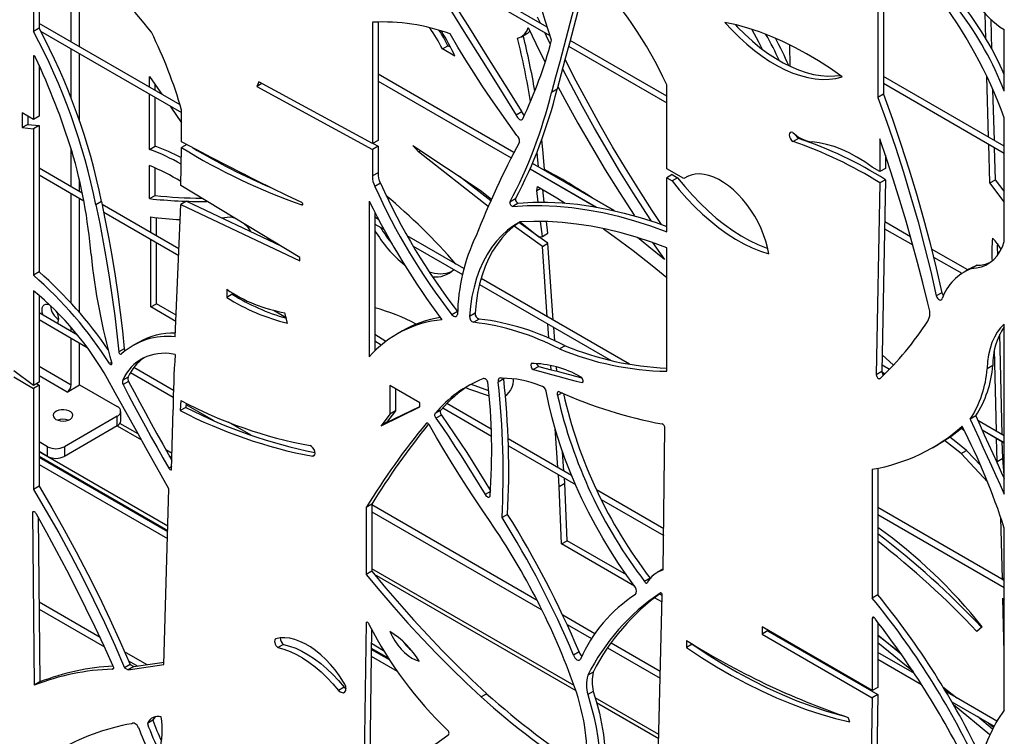
# Model space of a CAD drawing. Units: millimetres. Extents: x 99 to 17763, y -5212 to 6135.
# Drawn here: x 15769 to 16268, y 3703 to 4066 of the extents above; entities that cross this region are included whole.
import ezdxf

# ---------------------------------------------------------------- set-up
doc = ezdxf.new("R2010")
doc.units = ezdxf.units.MM

# ---------------------------------------------------------------- blocks, each defined once
blk = doc.blocks.new('A$C25017')
at = {"color": 7, "linetype": 'Continuous', "lineweight": 25}
for p, q in [((-1134.49, 2018.89), (-1134.49, 1920.88)), ((-1131.66, 2018.29), (-1131.66, 1922.51)), ((-1563.16, 1991.81), (-1563.16, 1954.35)), ((-1560.33, 1990.61), (-1560.33, 1955.98)), ((-1302.33, 1956.55), (-1364.81, 1992.61)), ((-1543.94, 1949.01), (-1543.94, 1987.33)), ((-1539.69, 1946.56), (-1539.69, 1987.67)), ((-1361.4, 1987.18), (-1300.96, 1952.29)), ((-1305.79, 1958.54), (-1307.18, 1961.53)), ((-1079.6, 1950.66), (-1079.95, 1963.39)), ((-1076.59, 1945.37), (-1076.99, 1960.32)), ((-1560.33, 1955.98), (-1563.16, 1954.35)), ((-1488.74, 1917.15), (-1560.33, 1958.47)), ((-1559.59, 1954.58), (-1487.93, 1913.21)), ((-1390.95, 1958.98), (-1390.95, 1897.4)), ((-1388.12, 1959.15), (-1388.12, 1899.04)), ((-1070.26, 1924.09), (-1070.26, 1955.29)), ((-1315.46, 1951.67), (-1312.63, 1953.3)), ((-1241.64, 1921.51), (-1290.68, 1949.82)), ((-1543.94, 1920.28), (-1543.94, 1945.55)), ((-1355.55, 1945.47), (-1352.72, 1947.1)), ((-1349.22, 1941.81), (-1355.55, 1945.47)), ((-1351.38, 1946.33), (-1352.72, 1947.1)), ((-1291.49, 1946.82), (-1241.64, 1918.05)), ((-1179.32, 1947.61), (-1179.17, 1936.75)), ((-1562.83, 1941.96), (-1563.16, 1941.77)), ((-1563.16, 1941.77), (-1563.16, 1909.71)), ((-1539.69, 1908.8), (-1539.69, 1943.1)), ((-1560.33, 1937.27), (-1560.33, 1911.35)), ((-1504.25, 1926.1), (-1504.25, 1931.56)), ((-1319.23, 1892.83), (-1388.12, 1932.6)), ((-1070.26, 1896.05), (-1131.66, 1931.49)), ((-1078.25, 1900.66), (-1079.08, 1931.43)), ((-1501.42, 1924.47), (-1501.42, 1927.54)), ((-1448.79, 1928.77), (-1449.76, 1926.35)), ((-1447.13, 1927.87), (-1449.76, 1926.35)), ((-1449.76, 1926.35), (-1390.95, 1894.46)), ((-1390.95, 1897.4), (-1448.79, 1928.77)), ((-1388.12, 1929.13), (-1320.6, 1890.15)), ((-1388.12, 1929.07), (-1320.63, 1890.11)), ((-1297.34, 1924.99), (-1300.17, 1923.36)), ((-1241.64, 1884.68), (-1241.64, 1927.32)), ((-1131.66, 1928.03), (-1070.26, 1892.59)), ((-1075.33, 1898.98), (-1076.03, 1924.82)), ((-1504.25, 1894.47), (-1504.25, 1922.63)), ((-1501.42, 1896.1), (-1501.42, 1921)), ((-1131.66, 1922.51), (-1134.49, 1920.88)), ((-1563.16, 1909.71), (-1568.89, 1913.02)), ((-1568.89, 1913.02), (-1568.89, 1905.54)), ((-1566.06, 1911.39), (-1566.06, 1907.17)), ((-1560.33, 1911.35), (-1563.16, 1909.71)), ((-1487.93, 1898.35), (-1487.93, 1914.34)), ((-1315.23, 1913.49), (-1318.05, 1911.85)), ((-1070.26, 1847.69), (-1070.26, 1910.54)), ((-1566.06, 1907.17), (-1568.89, 1905.54)), ((-1568.89, 1905.54), (-1563.16, 1904.93)), ((-1566.06, 1907.17), (-1560.33, 1906.56)), ((-1560.33, 1906.56), (-1563.16, 1904.93)), ((-1563.16, 1904.93), (-1563.16, 1830.65)), ((-1560.33, 1906.56), (-1560.33, 1832.28)), ((-1174.7, 1900.07), (-1177.52, 1898.44)), ((-1133.41, 1899.89), (-1133.41, 1883.21)), ((-1543.94, 1875.53), (-1543.94, 1894.5)), ((-1504.25, 1894.47), (-1501.42, 1896.1)), ((-1488.32, 1876.08), (-1487.93, 1895.37)), ((-1485.26, 1896.91), (-1487.93, 1895.37)), ((-1388.12, 1899.04), (-1390.95, 1897.4)), ((-1388.12, 1896.09), (-1390.95, 1894.46)), ((-1390.75, 1897.52), (-1388.12, 1896.09)), ((-1388.12, 1896.09), (-1388.12, 1882.63)), ((-1370.51, 1896.44), (-1336.38, 1873.8)), ((-1367.68, 1893.19), (-1370.51, 1896.44)), ((-1077.62, 1877.45), (-1078.15, 1897.14)), ((-1074.79, 1879.08), (-1075.24, 1895.46)), ((-1478.07, 1893.07), (-1477.82, 1892.69)), ((-1390.95, 1894.46), (-1390.95, 1880.99)), ((-1367.68, 1893.19), (-1366.58, 1893.83)), ((-1332.26, 1865.47), (-1367.68, 1893.19)), ((-1130.58, 1891.48), (-1130.58, 1884.84)), ((-1538.37, 1872.32), (-1560.33, 1885)), ((-1504.25, 1869.5), (-1504.25, 1886.36)), ((-1501.42, 1871.13), (-1501.42, 1885.09)), ((-1311.02, 1884.56), (-1277.52, 1865.22)), ((-1310.99, 1884.61), (-1277.37, 1865.2)), ((-1268.32, 1863.38), (-1309.82, 1887.33)), ((-1268.15, 1863.34), (-1309.8, 1887.38)), ((-1232.93, 1879.65), (-1241.64, 1884.68)), ((-1133.41, 1883.21), (-1137.29, 1885.45)), ((-1130.58, 1884.84), (-1133.41, 1883.21)), ((-1560.33, 1881.53), (-1537.59, 1868.4)), ((-1450.88, 1878.73), (-1456.08, 1881.74)), ((-1388.12, 1882.63), (-1390.95, 1880.99)), ((-1331, 1868.33), (-1346.93, 1880.8)), ((-1304.09, 1884.08), (-1303.69, 1884.31)), ((-1238.82, 1881.66), (-1241.64, 1880.03)), ((-1241.64, 1852.69), (-1241.64, 1880.03)), ((-1241.64, 1880.03), (-1238.96, 1878.48)), ((-1236.13, 1880.11), (-1238.96, 1878.48)), ((-1238.82, 1881.66), (-1236.13, 1880.11)), ((-1230.72, 1880.92), (-1232.93, 1879.65)), ((-1539.69, 1873.08), (-1539.69, 1878.38)), ((-1427.93, 1839.64), (-1488.32, 1876.08)), ((-1449.78, 1878.59), (-1449.42, 1878.07)), ((-1386.97, 1877.3), (-1389.8, 1875.67)), ((-1307.55, 1873.63), (-1307.18, 1875.69)), ((-1307.55, 1873.63), (-1305.59, 1874.76)), ((-1133.41, 1877.45), (-1135.25, 1780.03)), ((-1130.58, 1879.09), (-1133.41, 1877.45)), ((-1130.58, 1879.09), (-1132.43, 1781.66)), ((-1077.62, 1877.45), (-1074.79, 1879.08)), ((-1070.26, 1867.88), (-1077.62, 1877.45)), ((-1070.26, 1873.19), (-1074.79, 1879.08)), ((-1543.94, 1816.33), (-1543.94, 1872.07)), ((-1539.69, 1811.54), (-1539.69, 1869.62)), ((-1504.25, 1869.5), (-1501.42, 1871.13)), ((-1336.38, 1873.8), (-1330.61, 1869.22)), ((-1306.85, 1867.69), (-1307.55, 1873.63)), ((-1303.83, 1867.69), (-1304.6, 1874.18)), ((-1528.6, 1867.95), (-1531.43, 1866.32)), ((-1489.27, 1843.98), (-1528.29, 1866.5)), ((-1491.17, 1799.36), (-1488.32, 1866.51)), ((-1485.49, 1868.14), (-1488.32, 1866.51)), ((-1488.32, 1866.51), (-1427.93, 1837.92)), ((-1485.49, 1868.14), (-1437.56, 1845.45)), ((-1426.38, 1866.59), (-1426.82, 1866.34)), ((-1392.65, 1868.21), (-1392.65, 1789.21)), ((-1318.45, 1869.32), (-1321.28, 1867.69)), ((-1316.99, 1867.21), (-1319.82, 1865.57)), ((-1277.85, 1865.28), (-1279.26, 1866.22)), ((-1527.48, 1862.57), (-1489.42, 1840.59)), ((-1503.49, 1852.18), (-1503.49, 1860.2)), ((-1500.67, 1850.55), (-1500.67, 1859.82)), ((-1467.63, 1859.69), (-1463.33, 1860.31)), ((-1389.82, 1862.57), (-1389.82, 1792.2)), ((-1389.82, 1862.15), (-1389.66, 1862.26)), ((-1389.45, 1859.82), (-1389.82, 1860.64)), ((-1387.94, 1858.96), (-1389.82, 1860.04)), ((-1454.4, 1855.16), (-1452.75, 1852.64)), ((-1389.82, 1856.57), (-1385.26, 1853.94)), ((-1304.8, 1845.23), (-1319.17, 1855.45)), ((-1306.63, 1850.17), (-1316.65, 1857.3)), ((-1316.08, 1857.68), (-1306.52, 1850.08)), ((-1304.8, 1850.26), (-1305.71, 1857.94)), ((-1301.98, 1851.89), (-1302.68, 1857.86)), ((-1117.92, 1850.09), (-1130.99, 1857.63)), ((-1344.62, 1833.95), (-1373.44, 1850.58)), ((-1306.52, 1850.08), (-1304.8, 1850.26)), ((-1301.98, 1846.86), (-1306.51, 1850.08)), ((-1304.8, 1850.26), (-1301.98, 1851.89)), ((-1131.05, 1854.2), (-1116.77, 1845.96)), ((-1503.49, 1814.49), (-1503.49, 1848.72)), ((-1500.67, 1816.12), (-1500.67, 1847.09)), ((-1444.04, 1849.12), (-1444.04, 1849.36)), ((-1444.04, 1849.12), (-1443.83, 1849.24)), ((-1439.12, 1846.34), (-1444.04, 1849.12)), ((-1439.07, 1846.36), (-1439.12, 1846.34)), ((-1370.43, 1845.38), (-1345.35, 1830.9)), ((-1304.8, 1845.23), (-1301.98, 1846.86)), ((-1302.29, 1809.51), (-1304.8, 1845.23)), ((-1299.22, 1807.74), (-1301.98, 1846.86)), ((-1248.87, 1847.17), (-1242.83, 1838.54)), ((-1241.64, 1781.82), (-1241.64, 1844.51)), ((-1427.93, 1837.92), (-1427.93, 1839.64)), ((-1088.86, 1833.31), (-1107.17, 1843.88)), ((-1106.17, 1839.84), (-1091.82, 1831.56)), ((-1084.05, 1835.63), (-1086.88, 1834)), ((-1560.33, 1832.28), (-1563.16, 1830.65)), ((-1087.89, 1833.86), (-1090.72, 1832.23)), ((-1336.72, 1825.92), (-1269.93, 1787.36)), ((-1260.56, 1785.42), (-1335.91, 1828.92)), ((-1563.16, 1822.68), (-1563.16, 1774.7)), ((-1560.33, 1820.37), (-1560.33, 1776.33)), ((-1465.05, 1823.46), (-1465.05, 1819.3)), ((-1462.22, 1820.93), (-1465.05, 1819.3)), ((-1462.22, 1821.69), (-1462.22, 1820.93)), ((-1101.99, 1821.72), (-1104.81, 1820.09)), ((-1503.49, 1814.49), (-1500.67, 1816.12)), ((-1490.7, 1810.37), (-1500.67, 1816.12)), ((-1540.71, 1800.19), (-1560.33, 1811.52)), ((-1490.84, 1807.18), (-1503.49, 1814.49)), ((-1440.94, 1812.61), (-1434.84, 1809.09)), ((-1434.14, 1806.24), (-1435.45, 1811.55)), ((-1347.84, 1812.18), (-1350.67, 1810.55)), ((-1347.84, 1812.18), (-1347.78, 1812.12)), ((-1338.98, 1811.35), (-1341.81, 1809.71)), ((-1560.33, 1808.05), (-1535.92, 1793.96)), ((-1336.83, 1808.35), (-1339.66, 1806.72)), ((-1301.53, 1798.68), (-1302.03, 1805.9)), ((-1070.26, 1719.52), (-1070.26, 1805.81)), ((-1543.94, 1802.06), (-1543.94, 1804.06)), ((-1384.25, 1797.03), (-1389.82, 1800.59)), ((-1375.79, 1802.39), (-1378.62, 1800.76)), ((-1298.49, 1797.32), (-1298.97, 1804.13)), ((-1071.36, 1749.73), (-1072.52, 1800.73)), ((-1543.94, 1774.97), (-1543.94, 1798.59)), ((-1539.69, 1774.97), (-1539.69, 1796.14)), ((-1509.85, 1796.52), (-1512.68, 1794.89)), ((-1386.63, 1795.12), (-1389.82, 1797.13)), ((-1293.28, 1794.82), (-1296.11, 1793.18)), ((-1517.02, 1793.29), (-1519.85, 1791.66)), ((-1491.17, 1790.29), (-1492.21, 1790.46)), ((-1132.26, 1790.27), (-1126.55, 1784.97)), ((-1074.26, 1751.41), (-1075.21, 1792.89)), ((-1523.52, 1786.34), (-1524.5, 1785.77)), ((-1300.4, 1782.64), (-1300.55, 1784.82)), ((-1128.63, 1782.79), (-1132.36, 1784.95)), ((-1076.11, 1784.78), (-1078.94, 1783.15)), ((-1563.16, 1774.7), (-1573.19, 1782.02)), ((-1513.83, 1781.21), (-1492.16, 1768.7)), ((-1492.09, 1772.13), (-1512.18, 1783.72)), ((-1306.59, 1784.29), (-1309.41, 1782.66)), ((-1297.4, 1781.84), (-1297.55, 1784.06)), ((-1132.43, 1781.66), (-1135.25, 1780.03)), ((-1132.41, 1781.51), (-1130.81, 1780.59)), ((-1132.4, 1781.45), (-1130.85, 1780.55)), ((-1573.19, 1778.96), (-1563.16, 1773.17)), ((-1560.33, 1776.33), (-1563.16, 1774.7)), ((-1560.33, 1774.8), (-1563.16, 1773.17)), ((-1561.65, 1775.57), (-1560.33, 1774.8)), ((-1560.33, 1774.8), (-1560.33, 1723.47)), ((-1546.06, 1771.29), (-1539.69, 1774.97)), ((-1539.69, 1774.97), (-1520.6, 1763.94)), ((-1515.02, 1778.93), (-1517.85, 1777.3)), ((-1514.85, 1776.7), (-1517.68, 1775.07)), ((-1367.04, 1765.89), (-1382.22, 1774.65)), ((-1382.22, 1774.65), (-1382.22, 1760.09)), ((-1334.72, 1778.09), (-1334.94, 1777.96)), ((-1324.41, 1777.95), (-1327.24, 1776.32)), ((-1324.45, 1778.3), (-1324.41, 1777.95)), ((-1284.32, 1776.18), (-1284.54, 1776.06)), ((-1563.16, 1773.17), (-1563.16, 1721.84)), ((-1379.4, 1773.02), (-1379.4, 1761.72)), ((-1294.73, 1770.83), (-1297.06, 1769.49)), ((-1488.32, 1767.08), (-1488.67, 1761.9)), ((-1485.69, 1765.73), (-1485.84, 1763.53)), ((-1485.74, 1765), (-1471.54, 1756.8)), ((-1367.04, 1763.72), (-1367.04, 1765.89)), ((-1330.7, 1752.44), (-1353.28, 1765.47)), ((-1518.85, 1756.6), (-1518.85, 1761.5)), ((-1492.99, 1731.8), (-1492.21, 1762.5)), ((-1485.84, 1763.53), (-1488.67, 1761.9)), ((-1386.67, 1754.16), (-1367.04, 1763.72)), ((-1382.22, 1760.09), (-1386.67, 1754.16)), ((-1383.85, 1755.79), (-1367.04, 1763.98)), ((-1379.4, 1761.72), (-1383.85, 1755.79)), ((-1379.4, 1761.72), (-1382.22, 1760.09)), ((-1356.29, 1762.12), (-1359.12, 1760.49)), ((-1355.96, 1759.59), (-1358.79, 1757.96)), ((-1355.36, 1763.21), (-1330.59, 1748.91)), ((-1520.6, 1759.05), (-1547.47, 1743.53)), ((-1520.6, 1754.15), (-1520.6, 1759.05)), ((-1509.97, 1750.04), (-1519.23, 1755.38)), ((-1452.66, 1749.36), (-1464.2, 1756.03)), ((-1383.85, 1755.79), (-1386.67, 1754.16)), ((-1363.54, 1755.55), (-1363.81, 1755.39)), ((-1084.71, 1759.14), (-1087.54, 1757.51)), ((-1070.26, 1749.1), (-1083.67, 1756.84)), ((-1520.6, 1754.15), (-1547.47, 1738.64)), ((-1296.9, 1732.92), (-1298.3, 1752.83)), ((-1243.38, 1680.99), (-1242.62, 1752.96)), ((-1092.02, 1752.9), (-1090.33, 1751.33)), ((-1081.55, 1752.15), (-1070.26, 1745.64)), ((-1081.52, 1752.07), (-1070.26, 1745.58)), ((-1555.96, 1743.53), (-1560.33, 1746.06)), ((-1289.94, 1728.9), (-1322.17, 1747.51)), ((-1106.76, 1743.02), (-1103.93, 1744.65)), ((-1073.91, 1736.08), (-1074.18, 1747.84)), ((-1071.08, 1737.71), (-1071.28, 1746.16)), ((-1555.96, 1738.64), (-1560.33, 1741.16)), ((-1560.33, 1741.16), (-1494.93, 1703.4)), ((-1555.96, 1738.64), (-1555.96, 1743.53)), ((-1547.47, 1743.53), (-1547.47, 1738.64)), ((-1492.78, 1740.11), (-1495.93, 1741.93)), ((-1322.04, 1743.97), (-1288.01, 1724.32)), ((-1293.83, 1731.15), (-1294.52, 1740.96)), ((-1092.25, 1740.04), (-1089.42, 1741.68)), ((-1078.71, 1725.53), (-1092.25, 1740.04)), ((-1082.25, 1734), (-1089.42, 1741.68)), ((-1560.33, 1738.71), (-1494.99, 1700.99)), ((-1495.01, 1700.33), (-1560.33, 1738.04)), ((-1560.33, 1734.58), (-1495.11, 1696.93)), ((-1420.45, 1739.19), (-1421.34, 1738.67)), ((-1073.91, 1736.08), (-1071.08, 1737.71)), ((-1073.82, 1735.11), (-1073.91, 1736.08)), ((-1070.26, 1729.13), (-1071.08, 1737.71)), ((-1492.95, 1733.45), (-1494.4, 1732.61)), ((-1137.29, 1732.15), (-1137.29, 1666.66)), ((-1134.46, 1732.67), (-1134.46, 1668.29)), ((-1296.23, 1723.41), (-1296.64, 1729.31)), ((-1296.23, 1723.41), (-1293.4, 1725.04)), ((-1293.4, 1725.04), (-1293.57, 1727.54)), ((-1292.27, 1695.82), (-1293.4, 1725.04)), ((-1560.33, 1723.47), (-1563.16, 1721.84)), ((-1496.9, 1632.91), (-1494.4, 1722.11)), ((-1295.1, 1694.19), (-1296.23, 1723.41)), ((-1243.16, 1701.9), (-1277.25, 1721.58)), ((-1274.91, 1716.76), (-1243.19, 1698.45)), ((-1563.19, 1710.54), (-1563.62, 1710.29)), ((-1563.62, 1710.29), (-1562.73, 1622.48)), ((-1391.43, 1714.3), (-1394.25, 1712.67)), ((-1394.25, 1712.67), (-1394.25, 1678.72)), ((-1391.43, 1714.3), (-1391.43, 1680.35)), ((-1307.45, 1665.53), (-1391.43, 1714.01)), ((-1391.43, 1710.55), (-1304.98, 1660.65)), ((-1070.26, 1675.56), (-1134.46, 1712.62)), ((-1560.75, 1707.9), (-1559.91, 1624.11)), ((-1322.44, 1709.21), (-1325.27, 1707.57)), ((-1134.46, 1709.16), (-1070.26, 1672.1)), ((-1071.2, 1676.42), (-1071.97, 1707.36)), ((-1070.26, 1609.85), (-1070.26, 1702.2)), ((-1295.1, 1694.19), (-1292.27, 1695.82)), ((-1262.14, 1678.43), (-1292.27, 1695.82)), ((-1258.02, 1672.78), (-1295.1, 1694.19)), ((-1391.43, 1680.35), (-1394.25, 1678.72)), ((-1288.7, 1622.3), (-1391.43, 1681.6)), ((-1243.65, 1681.32), (-1246.48, 1679.69)), ((-1243.65, 1681.32), (-1243.37, 1681.48)), ((-1250.06, 1676.79), (-1252.88, 1675.15)), ((-1250.06, 1676.79), (-1250.03, 1676.72)), ((-1071.2, 1676.42), (-1070.26, 1676.95)), ((-1070.72, 1675.83), (-1071.2, 1676.42)), ((-1529.34, 1646.68), (-1560.31, 1664.56)), ((-1244.06, 1664.72), (-1247.8, 1666.88)), ((-1246.6, 1558.38), (-1243.98, 1667.99)), ((-1243.98, 1667.95), (-1245.31, 1668.71)), ((-1244.81, 1669.34), (-1244.95, 1669.26)), ((-1134.46, 1668.29), (-1137.29, 1666.66)), ((-1070.26, 1639.07), (-1070.95, 1666.67)), ((-1070.95, 1666.67), (-1070.26, 1665.84)), ((-1560.28, 1661.07), (-1527.13, 1641.93)), ((-1278.16, 1648.62), (-1294.47, 1658.04)), ((-1136.39, 1656.9), (-1137.29, 1656.38)), ((-1137.29, 1656.38), (-1137.29, 1619.75)), ((-1394.25, 1654.09), (-1395.48, 1565.01)), ((-1393.69, 1654.42), (-1394.25, 1654.09)), ((-1391.49, 1650.95), (-1392.62, 1568.91)), ((-1292.27, 1653.3), (-1279.82, 1646.12)), ((-1193.27, 1652.07), (-1193.27, 1648.38)), ((-1137.29, 1619.75), (-1193.27, 1652.07)), ((-1190.44, 1650.02), (-1193.27, 1648.38)), ((-1190.44, 1650.43), (-1190.44, 1650.02)), ((-1190.44, 1650.02), (-1134.46, 1617.7)), ((-1134.46, 1654.37), (-1134.46, 1621.38)), ((-1081.52, 1652.11), (-1084.22, 1649.77)), ((-1231.53, 1645.1), (-1231.53, 1641.61)), ((-1193.27, 1648.38), (-1137.29, 1616.06)), ((-1134.46, 1647.95), (-1123, 1638.82)), ((-1134.46, 1647.86), (-1134.41, 1647.88)), ((-1134.41, 1647.88), (-1134.41, 1647.92)), ((-1122.51, 1638.13), (-1134.41, 1647.88)), ((-1436.23, 1643.21), (-1439.06, 1641.58)), ((-1391.63, 1641.32), (-1383.01, 1636.35)), ((-1382.33, 1635.29), (-1391.63, 1640.66)), ((-1391.59, 1643.75), (-1385.39, 1640.17)), ((-1271.66, 1641.41), (-1244.98, 1626.01)), ((-1244.9, 1629.43), (-1269.94, 1643.88)), ((-1228.7, 1643.24), (-1231.53, 1641.61)), ((-1228.7, 1643.37), (-1228.7, 1643.24)), ((-1175.67, 1641.91), (-1175.67, 1641.49)), ((-1116.42, 1629.19), (-1134.46, 1643.97)), ((-1505.45, 1632.88), (-1516.88, 1639.48)), ((-1514.89, 1634.87), (-1510.23, 1632.18)), ((-1391.68, 1637.22), (-1378.56, 1629.64)), ((-1286.15, 1639.38), (-1288.98, 1637.75)), ((-1115.93, 1628.45), (-1134.46, 1639.14)), ((-1134.46, 1635.68), (-1112.33, 1622.91)), ((-1522.48, 1630.96), (-1523.06, 1630.63)), ((-1514.07, 1632.93), (-1516.9, 1631.29)), ((-1516.9, 1631.29), (-1515.09, 1630.25)), ((-1515.09, 1630.25), (-1496.9, 1632.91)), ((-1512.27, 1631.89), (-1515.09, 1630.25)), ((-1514.07, 1632.93), (-1512.27, 1631.89)), ((-1512.27, 1631.89), (-1496.86, 1634.14)), ((-1278.95, 1629.13), (-1281.78, 1627.5)), ((-1559.91, 1624.11), (-1562.73, 1622.48)), ((-1405.45, 1621.45), (-1408.28, 1619.82)), ((-1134.46, 1621.38), (-1137.29, 1619.75)), ((-1101.42, 1621.63), (-1094.32, 1615.98)), ((-1098.22, 1618.23), (-1100.49, 1620.08)), ((-1333.06, 1618.15), (-1335.89, 1616.52)), ((-1278.95, 1619.35), (-1281.78, 1617.72)), ((-1245.66, 1597.46), (-1277.93, 1616.09)), ((-1137.29, 1616.06), (-1138.56, 1545.48)), ((-1134.46, 1617.7), (-1137.29, 1616.06)), ((-1134.46, 1617.7), (-1135.74, 1547.11)), ((-1074.02, 1604.26), (-1099.98, 1619.24)), ((-1096.9, 1614), (-1075.49, 1601.64)), ((-1077.57, 1597.36), (-1096.02, 1612.47)), ((-1502.5, 1604.7), (-1505.33, 1603.07)), ((-1148.71, 1603.86), (-1149.53, 1606.12)), ((-1076.23, 1600.21), (-1083.92, 1606.5)), ((-1512.76, 1603.17), (-1513.19, 1602.92)), ((-1078.53, 1603.4), (-1075.74, 1601.17)), ((-1352.36, 1597.4), (-1352.73, 1597.18))]:
    blk.add_line(p, q, dxfattribs=at)
at = {"color": 8, "linetype": 'Continuous', "lineweight": 25}
for p, q in [((-1560.33, 1784.43), (-1543.94, 1774.97)), ((-1546.06, 1771.29), (-1560.33, 1779.53)), ((-1520.6, 1754.15), (-1508.3, 1747.05)), ((-1494.23, 1738.92), (-1492.83, 1738.11)), ((-1331.18, 1720.88), (-1333.9, 1719.31)), ((-1390.21, 1678.88), (-1287.86, 1619.79)), ((-1277.23, 1613.65), (-1245.71, 1595.46))]:
    blk.add_line(p, q, dxfattribs=at)
at = {"color": 7, "linetype": 'Continuous', "lineweight": 25, "flags": 128}
for points in [[(-1300.17, 1949.88), (-1303.42, 1959.99), (-1306.44, 1970.08), (-1309.25, 1980.15), (-1311.82, 1990.18), (-1314.17, 2000.17), (-1316.29, 2010.1), (-1318.17, 2019.97), (-1319.82, 2029.77)], [(-1389.02, 2025.01), (-1380.13, 2010.88), (-1371.25, 1996.74), (-1362.38, 1982.6), (-1353.51, 1968.46), (-1344.64, 1954.31), (-1335.77, 1940.16), (-1326.91, 1926.01), (-1318.05, 1911.85)], [(-1386.19, 2026.65), (-1377.3, 2012.51), (-1368.43, 1998.37), (-1359.55, 1984.23), (-1350.68, 1970.09), (-1341.81, 1955.94), (-1332.94, 1941.79), (-1324.08, 1927.64), (-1315.23, 1913.49)], [(-1283.55, 1985.81), (-1285.61, 1977.99), (-1287.68, 1970.17), (-1289.75, 1962.36), (-1291.82, 1954.55), (-1293.9, 1946.74), (-1295.98, 1938.94), (-1298.07, 1931.15), (-1300.17, 1923.36)], [(-1281.3, 1985.24), (-1282.78, 1979.62), (-1284.85, 1971.8), (-1286.92, 1963.99), (-1288.99, 1956.18), (-1291.07, 1948.38), (-1293.16, 1940.58), (-1295.24, 1932.78), (-1297.34, 1924.99)], [(-1311.97, 1956.34), (-1305.99, 1944.07), (-1303.36, 1938.82)], [(-1152.56, 1931.31), (-1158.56, 1935.51), (-1164.58, 1939.41), (-1170.61, 1942.99), (-1176.64, 1946.26), (-1182.65, 1949.2), (-1188.64, 1951.82), (-1194.58, 1954.1), (-1200.48, 1956.04), (-1206.31, 1957.63), (-1212.07, 1958.88)], [(-1212.07, 1958.88), (-1208.48, 1954.96), (-1204.78, 1951.27), (-1201, 1947.82), (-1197.16, 1944.64), (-1193.27, 1941.75), (-1189.34, 1939.15), (-1185.41, 1936.85), (-1181.48, 1934.87), (-1177.58, 1933.23), (-1173.73, 1931.91), (-1169.94, 1930.94), (-1166.23, 1930.32), (-1162.62, 1930.04), (-1159.13, 1930.11), (-1155.77, 1930.54), (-1152.56, 1931.31)], [(-1206.73, 1957.74), (-1205.65, 1956.59), (-1201.96, 1952.9), (-1198.18, 1949.45), (-1194.33, 1946.28), (-1190.44, 1943.38), (-1186.51, 1940.78), (-1182.58, 1938.48), (-1178.65, 1936.51), (-1174.76, 1934.86), (-1170.9, 1933.55), (-1167.11, 1932.57), (-1163.4, 1931.95), (-1159.79, 1931.67), (-1156.3, 1931.75), (-1153.6, 1932.06)], [(-1198.44, 1955.4), (-1195.1, 1949.13), (-1193.22, 1945.42)], [(-1317.7, 1901.52), (-1322.2, 1907.72), (-1326.63, 1914), (-1330.99, 1920.35), (-1335.27, 1926.77), (-1339.48, 1933.25), (-1343.61, 1939.8), (-1347.65, 1946.4), (-1351.61, 1953.06)], [(-1300.7, 1947.88), (-1301.79, 1950.12), (-1303.55, 1953.78)], [(-1562.14, 1941.19), (-1562.22, 1941.4), (-1562.34, 1941.6), (-1562.48, 1941.77), (-1562.65, 1941.89), (-1562.81, 1941.96), (-1562.96, 1941.96), (-1563.08, 1941.9), (-1563.16, 1941.77)], [(-1244.32, 1856.36), (-1249.04, 1863.48), (-1255.89, 1874.14), (-1262.58, 1884.93), (-1269.1, 1895.83), (-1275.44, 1906.83), (-1281.61, 1917.94), (-1287.58, 1929.13), (-1293.26, 1940.19)], [(-1249.39, 1858.1), (-1251.87, 1861.85), (-1258.72, 1872.51), (-1265.41, 1883.3), (-1271.93, 1894.2), (-1278.27, 1905.2), (-1284.43, 1916.31), (-1290.41, 1927.5), (-1294.52, 1935.47)], [(-1504.25, 1931.56), (-1498.78, 1923.75), (-1497.84, 1922.4)], [(-1296.95, 1926.45), (-1293.38, 1919.79), (-1286.75, 1907.8), (-1279.91, 1895.91), (-1272.87, 1884.15), (-1265.64, 1872.52), (-1258.21, 1861.04), (-1258.02, 1860.74)], [(-1134.49, 1920.88), (-1129.91, 1908.22), (-1125.58, 1895.56), (-1121.49, 1882.91), (-1117.65, 1870.28), (-1114.06, 1857.67), (-1110.72, 1845.09), (-1107.64, 1832.57), (-1104.81, 1820.09)], [(-1131.66, 1922.51), (-1127.08, 1909.86), (-1122.75, 1897.2), (-1118.66, 1884.54), (-1114.82, 1871.91), (-1111.23, 1859.3), (-1107.89, 1846.73), (-1104.81, 1834.2), (-1101.99, 1821.72)], [(-1493.87, 1916.64), (-1493.36, 1915.9), (-1487.99, 1907.99), (-1487.93, 1907.91)], [(-1318.05, 1911.85), (-1317.77, 1911.2), (-1317.38, 1910.6), (-1316.92, 1910.09), (-1316.41, 1909.71), (-1315.91, 1909.5), (-1315.44, 1909.48), (-1315.05, 1909.63), (-1314.77, 1909.96)], [(-1303.69, 1884.31), (-1304.35, 1892.58), (-1305.05, 1899.5)], [(-1177.59, 1903.09), (-1178.31, 1903.27), (-1178.9, 1903.09), (-1179.28, 1902.57), (-1179.41, 1901.8), (-1179.26, 1900.87), (-1178.85, 1899.92), (-1178.25, 1899.07), (-1177.52, 1898.44)], [(-1109.17, 1816.35), (-1111.71, 1826.73), (-1114.39, 1837.13), (-1117.21, 1847.55), (-1120.17, 1857.99), (-1123.28, 1868.45), (-1126.52, 1878.92), (-1129.89, 1889.4), (-1133.41, 1899.89)], [(-1426.82, 1867.56), (-1434.44, 1871.15), (-1442.07, 1874.82), (-1449.71, 1878.56), (-1457.35, 1882.37), (-1464.99, 1886.26), (-1472.63, 1890.22), (-1480.28, 1894.25), (-1487.93, 1898.35)], [(-1137.29, 1885.45), (-1141.16, 1888.15), (-1145.06, 1890.56), (-1148.96, 1892.67), (-1152.83, 1894.45), (-1156.68, 1895.91), (-1160.46, 1897.03), (-1164.18, 1897.82), (-1167.81, 1898.26)], [(-1306.73, 1885.61), (-1307.18, 1890.95), (-1307.4, 1893.26)], [(-1236.13, 1880.11), (-1232.43, 1875.56), (-1228.61, 1871.22), (-1224.67, 1867.11), (-1220.63, 1863.24), (-1216.52, 1859.65), (-1212.34, 1856.34), (-1208.12, 1853.32), (-1203.88, 1850.61), (-1199.63, 1848.22), (-1195.4, 1846.17), (-1191.19, 1844.46), (-1190.38, 1844.16)], [(-1189.87, 1841.46), (-1190.49, 1844.63), (-1191.35, 1847.85), (-1192.44, 1851.09), (-1193.76, 1854.32), (-1195.29, 1857.5), (-1197, 1860.6), (-1198.9, 1863.6), (-1200.95, 1866.46), (-1203.13, 1869.14), (-1205.43, 1871.64), (-1207.82, 1873.9), (-1210.28, 1875.93), (-1212.77, 1877.69), (-1215.28, 1879.17), (-1217.78, 1880.35), (-1220.25, 1881.21), (-1222.65, 1881.76), (-1224.97, 1881.99), (-1227.18, 1881.89), (-1229.26, 1881.46), (-1231.18, 1880.71), (-1232.93, 1879.65)], [(-1307.18, 1875.69), (-1297.44, 1869.87), (-1293.2, 1867.22)], [(-1238.96, 1878.48), (-1235.26, 1873.93), (-1231.44, 1869.58), (-1227.5, 1865.47), (-1223.46, 1861.61), (-1219.34, 1858.02), (-1215.17, 1854.7), (-1210.95, 1851.69), (-1206.71, 1848.98), (-1202.46, 1846.59), (-1198.22, 1844.54), (-1194.02, 1842.82), (-1189.87, 1841.46)], [(-1531.43, 1866.32), (-1529.49, 1856.83), (-1527.68, 1847.37), (-1526.02, 1837.96), (-1524.5, 1828.59), (-1523.13, 1819.27), (-1521.89, 1810.01), (-1520.8, 1800.81), (-1519.85, 1791.66)], [(-1528.6, 1867.95), (-1526.66, 1858.46), (-1524.85, 1849), (-1523.19, 1839.59), (-1521.67, 1830.22), (-1520.3, 1820.91), (-1519.06, 1811.64), (-1517.97, 1802.44), (-1517.02, 1793.29)], [(-1426.82, 1866.34), (-1426.65, 1866.31), (-1426.5, 1866.37), (-1426.41, 1866.5), (-1426.38, 1866.69), (-1426.41, 1866.92), (-1426.5, 1867.16), (-1426.65, 1867.39), (-1426.82, 1867.56)], [(-1319.82, 1865.57), (-1312.51, 1866), (-1305.06, 1866.04), (-1297.48, 1865.69), (-1289.78, 1864.97), (-1281.97, 1863.87), (-1274.07, 1862.38), (-1266.07, 1860.52), (-1257.99, 1858.28), (-1249.85, 1855.67), (-1241.64, 1852.69)], [(-1316.99, 1867.21), (-1309.68, 1867.63), (-1302.23, 1867.67), (-1294.65, 1867.33), (-1286.95, 1866.6), (-1279.15, 1865.5), (-1271.24, 1864.01), (-1263.24, 1862.15), (-1255.17, 1859.91), (-1247.02, 1857.3), (-1241.64, 1855.39)], [(-1463.33, 1860.31), (-1462.24, 1860.06), (-1461.18, 1859.71)], [(-1455.94, 1856.54), (-1455.49, 1856.16), (-1454.4, 1855.16)], [(-1316.12, 1857.71), (-1319.42, 1855.71), (-1322.53, 1853.39), (-1325.44, 1850.76), (-1328.14, 1847.84), (-1330.62, 1844.62), (-1332.87, 1841.12), (-1334.89, 1837.35), (-1336.67, 1833.31), (-1338.2, 1829.04), (-1339.49, 1824.52), (-1340.52, 1819.79), (-1341.29, 1814.85), (-1341.81, 1809.71)], [(-1316.08, 1857.68), (-1316.59, 1857.34), (-1319.7, 1855.02), (-1322.61, 1852.4), (-1325.31, 1849.47), (-1327.79, 1846.25), (-1330.04, 1842.75), (-1332.06, 1838.98), (-1333.84, 1834.95), (-1335.38, 1830.67), (-1336.66, 1826.15), (-1337.69, 1821.42), (-1338.46, 1816.48), (-1338.98, 1811.35)], [(-1241.64, 1844.51), (-1249.44, 1847.37), (-1257.17, 1849.89), (-1264.85, 1852.08), (-1272.46, 1853.92), (-1279.98, 1855.42), (-1287.42, 1856.57), (-1294.76, 1857.38), (-1302, 1857.83), (-1309.12, 1857.94), (-1316.12, 1857.71)], [(-1273.75, 1854.2), (-1268.33, 1850.31), (-1258.69, 1843.12), (-1249.1, 1835.61), (-1241.64, 1829.51)], [(-1242.83, 1838.54), (-1250.66, 1845.06), (-1256.44, 1849.67)], [(-1086.88, 1834), (-1084.31, 1834.27), (-1081.89, 1834.86), (-1079.63, 1835.79), (-1077.54, 1837.04), (-1075.65, 1838.6), (-1073.96, 1840.46), (-1072.49, 1842.6), (-1071.26, 1845.02), (-1070.26, 1847.69)], [(-1087.89, 1833.86), (-1086.5, 1834.61), (-1084.05, 1835.63)], [(-1104.81, 1820.09), (-1104.54, 1819.47), (-1104.16, 1818.89), (-1103.71, 1818.43), (-1103.22, 1818.12), (-1102.75, 1817.98), (-1102.33, 1818.05), (-1102.02, 1818.3), (-1101.83, 1818.71)], [(-1558.79, 1812.93), (-1558.65, 1814.08), (-1558.26, 1814.99), (-1557.64, 1815.62), (-1556.82, 1815.93), (-1555.86, 1815.9), (-1554.98, 1815.61)], [(-1109.17, 1807.3), (-1108.7, 1808.09), (-1108.36, 1809.02), (-1108.16, 1810.06), (-1108.09, 1811.2), (-1108.16, 1812.43), (-1108.36, 1813.71), (-1108.7, 1815.03), (-1109.17, 1816.35)], [(-1558.29, 1810.34), (-1558.65, 1811.64), (-1558.79, 1812.93)], [(-1350.67, 1810.55), (-1350.23, 1810.14), (-1349.76, 1809.84), (-1349.3, 1809.67), (-1348.87, 1809.62), (-1348.5, 1809.72), (-1348.19, 1809.94), (-1347.97, 1810.28), (-1347.84, 1810.73)], [(-1070.26, 1805.81), (-1072.17, 1803.88), (-1073.85, 1801.66), (-1075.31, 1799.17), (-1076.54, 1796.41), (-1077.52, 1793.41), (-1078.25, 1790.18), (-1078.72, 1786.76), (-1078.94, 1783.15)], [(-1519.85, 1791.66), (-1519.78, 1791.37), (-1519.64, 1791.08), (-1519.46, 1790.83), (-1519.25, 1790.62), (-1519.02, 1790.5), (-1518.81, 1790.45), (-1518.62, 1790.5), (-1518.49, 1790.63)], [(-1524.5, 1785.77), (-1524.32, 1785.51), (-1524.1, 1785.32), (-1523.87, 1785.21), (-1523.67, 1785.2), (-1523.5, 1785.29), (-1523.4, 1785.46), (-1523.37, 1785.71), (-1523.42, 1785.99)], [(-1309.41, 1782.66), (-1306.3, 1781.83), (-1303.19, 1781), (-1300.09, 1780.17), (-1296.98, 1779.35), (-1293.87, 1778.52), (-1290.76, 1777.7), (-1287.65, 1776.88), (-1284.54, 1776.06)], [(-1306.59, 1784.29), (-1303.48, 1783.46), (-1300.37, 1782.63), (-1297.26, 1781.81), (-1294.15, 1780.98), (-1291.04, 1780.16), (-1287.93, 1779.33), (-1284.82, 1778.51), (-1284.73, 1778.49)], [(-1135.25, 1780.03), (-1135.2, 1779.64), (-1135.06, 1779.24), (-1134.84, 1778.85), (-1134.57, 1778.52), (-1134.27, 1778.25), (-1133.96, 1778.09), (-1133.66, 1778.03), (-1133.41, 1778.09)], [(-1494.4, 1722.11), (-1498.29, 1729.08), (-1502.18, 1736.06), (-1506.07, 1743.03), (-1509.95, 1750.01), (-1513.84, 1756.99), (-1517.72, 1763.97), (-1521.6, 1770.94), (-1525.48, 1777.92)], [(-1517.68, 1775.07), (-1514.85, 1769.72), (-1512, 1764.38), (-1509.13, 1759.06), (-1506.23, 1753.75), (-1503.31, 1748.45), (-1500.36, 1743.16), (-1497.39, 1737.88), (-1494.4, 1732.61)], [(-1514.85, 1776.7), (-1512.02, 1771.35), (-1509.17, 1766.02), (-1506.3, 1760.69), (-1503.4, 1755.38), (-1500.48, 1750.08), (-1497.53, 1744.79), (-1494.57, 1739.51), (-1492.87, 1736.52)], [(-1332.01, 1771.97), (-1338.96, 1774.42), (-1341.01, 1775.2)], [(-1332.48, 1776.55), (-1332.73, 1776.97), (-1333.03, 1777.36), (-1333.36, 1777.68), (-1333.71, 1777.93), (-1334.06, 1778.08), (-1334.39, 1778.14), (-1334.69, 1778.1), (-1334.94, 1777.96)], [(-1325.27, 1778.29), (-1325.72, 1778.42), (-1326.15, 1778.44), (-1326.52, 1778.34), (-1326.83, 1778.12), (-1327.06, 1777.79), (-1327.22, 1777.37), (-1327.28, 1776.87), (-1327.24, 1776.32)], [(-1284.54, 1776.06), (-1284.27, 1776.24), (-1284.11, 1776.56), (-1284.08, 1776.99), (-1284.18, 1777.49), (-1284.39, 1778), (-1284.7, 1778.46), (-1285.08, 1778.82), (-1285.47, 1779.05)], [(-1322.57, 1769.96), (-1322.75, 1769.91), (-1323.61, 1769.72)], [(-1257.51, 1672.11), (-1261.92, 1678.12), (-1266.18, 1684.3), (-1270.27, 1690.63), (-1274.17, 1697.08), (-1277.89, 1703.65), (-1281.41, 1710.32), (-1284.72, 1717.07), (-1287.81, 1723.88), (-1290.68, 1730.73), (-1293.32, 1737.62), (-1295.72, 1744.51), (-1297.88, 1751.39), (-1299.78, 1758.25), (-1301.44, 1765.06), (-1302.83, 1771.82)], [(-1296.11, 1771.44), (-1296.44, 1771.51), (-1296.74, 1771.48), (-1296.99, 1771.34), (-1297.17, 1771.09), (-1297.26, 1770.77), (-1297.28, 1770.37), (-1297.21, 1769.94), (-1297.06, 1769.49)], [(-1551.72, 1757.41), (-1550.63, 1756.94), (-1549.36, 1756.65), (-1548.01, 1756.57), (-1546.67, 1756.7), (-1545.44, 1757.04), (-1544.41, 1757.56), (-1543.66, 1758.21), (-1543.25, 1758.96), (-1543.21, 1759.75), (-1543.53, 1760.51), (-1544.2, 1761.2), (-1545.16, 1761.75), (-1546.35, 1762.14), (-1547.67, 1762.33), (-1549.03, 1762.3), (-1550.33, 1762.06), (-1551.47, 1761.63), (-1552.36, 1761.04), (-1552.95, 1760.33), (-1553.18, 1759.55), (-1553.04, 1758.77), (-1552.54, 1758.04), (-1551.72, 1757.41)], [(-1359.12, 1760.49), (-1359.31, 1760.33), (-1359.43, 1760.09), (-1359.49, 1759.78), (-1359.48, 1759.43), (-1359.4, 1759.05), (-1359.25, 1758.66), (-1359.04, 1758.29), (-1358.79, 1757.96)], [(-1356.29, 1762.12), (-1356.48, 1761.96), (-1356.61, 1761.72), (-1356.66, 1761.42), (-1356.65, 1761.06), (-1356.57, 1760.68), (-1356.42, 1760.3), (-1356.22, 1759.93), (-1355.96, 1759.59)], [(-1355.96, 1759.59), (-1352.71, 1754.88), (-1349.49, 1750.14), (-1346.31, 1745.36), (-1343.17, 1740.54), (-1340.08, 1735.69), (-1337.03, 1730.8), (-1334.03, 1725.89), (-1331.17, 1721.1)], [(-1362.16, 1754.44), (-1362.32, 1754.74), (-1362.52, 1755.02), (-1362.75, 1755.25), (-1362.99, 1755.42), (-1363.23, 1755.53), (-1363.45, 1755.56), (-1363.65, 1755.51), (-1363.81, 1755.39)], [(-1358.79, 1757.96), (-1355.53, 1753.25), (-1352.31, 1748.51), (-1349.14, 1743.72), (-1346, 1738.91), (-1342.91, 1734.06), (-1339.86, 1729.17), (-1336.86, 1724.25), (-1333.9, 1719.31)], [(-1087.54, 1757.51), (-1085.39, 1752.76), (-1083.24, 1748.01), (-1081.09, 1743.26), (-1078.93, 1738.51), (-1076.77, 1733.76), (-1074.61, 1729.01), (-1072.44, 1724.26), (-1070.26, 1719.52)], [(-1084.71, 1759.14), (-1082.56, 1754.39), (-1080.42, 1749.64), (-1078.26, 1744.89), (-1076.11, 1740.14), (-1073.95, 1735.39), (-1071.78, 1730.64), (-1070.26, 1727.33)], [(-1331.37, 1705.6), (-1335.41, 1711.55), (-1339.41, 1717.55), (-1343.34, 1723.59), (-1347.22, 1729.68), (-1351.05, 1735.81), (-1354.81, 1741.98), (-1358.52, 1748.19), (-1362.16, 1754.44)], [(-1092.25, 1740.04), (-1097.63, 1744.4), (-1100.61, 1746.67)], [(-1089.42, 1741.68), (-1094.8, 1746.03), (-1097.95, 1748.43)], [(-1421.34, 1738.67), (-1420.74, 1738.87), (-1420.35, 1739.39), (-1420.2, 1740.16), (-1420.32, 1741.1), (-1420.69, 1742.08), (-1421.27, 1742.98), (-1421.99, 1743.69), (-1422.75, 1744.12)], [(-1563.16, 1721.84), (-1556.65, 1710.85), (-1550.34, 1699.74), (-1544.23, 1688.53), (-1538.32, 1677.23), (-1532.63, 1665.84), (-1527.16, 1654.38), (-1521.91, 1642.86), (-1516.9, 1631.29)], [(-1560.33, 1723.47), (-1553.82, 1712.48), (-1547.51, 1701.37), (-1541.4, 1690.16), (-1535.5, 1678.86), (-1529.81, 1667.47), (-1524.33, 1656.02), (-1519.09, 1644.5), (-1514.07, 1632.93)], [(-1333.9, 1719.31), (-1333.6, 1718.87), (-1333.25, 1718.49), (-1332.88, 1718.2), (-1332.5, 1718.01), (-1332.14, 1717.94), (-1331.82, 1718), (-1331.56, 1718.16), (-1331.37, 1718.44)], [(-1561.56, 1709.35), (-1561.79, 1709.7), (-1562.05, 1710.01), (-1562.34, 1710.26), (-1562.64, 1710.43), (-1562.94, 1710.53), (-1563.21, 1710.53), (-1563.44, 1710.45), (-1563.62, 1710.29)], [(-1522.79, 1632.47), (-1527.25, 1642.21), (-1531.83, 1651.92), (-1536.52, 1661.59), (-1541.31, 1671.23), (-1546.22, 1680.83), (-1551.23, 1690.38), (-1556.34, 1699.89), (-1561.56, 1709.35)], [(-1391.43, 1680.35), (-1384.45, 1671.96), (-1377.37, 1663.73), (-1370.19, 1655.68), (-1362.92, 1647.79), (-1355.57, 1640.1), (-1348.14, 1632.59), (-1340.64, 1625.27), (-1333.06, 1618.15)], [(-1394.25, 1678.72), (-1387.27, 1670.33), (-1380.19, 1662.1), (-1373.02, 1654.04), (-1365.75, 1646.16), (-1358.4, 1638.46), (-1350.97, 1630.95), (-1343.46, 1623.64), (-1335.89, 1616.52)], [(-1252.88, 1675.15), (-1252.77, 1674.91), (-1252.63, 1674.68), (-1252.45, 1674.49), (-1252.26, 1674.36), (-1252.07, 1674.28), (-1251.9, 1674.28), (-1251.75, 1674.34), (-1251.65, 1674.47)], [(-1243.98, 1667.99), (-1243.91, 1668.19), (-1243.92, 1668.45), (-1244.02, 1668.72), (-1244.17, 1668.99), (-1244.37, 1669.19), (-1244.59, 1669.32), (-1244.79, 1669.34), (-1244.95, 1669.26)], [(-1135.71, 1655.98), (-1135.88, 1656.34), (-1136.12, 1656.66), (-1136.4, 1656.9), (-1136.68, 1657.03), (-1136.94, 1657.03), (-1137.14, 1656.92), (-1137.26, 1656.69), (-1137.29, 1656.38)], [(-1392.65, 1653.17), (-1392.76, 1653.51), (-1392.95, 1653.84), (-1393.19, 1654.12), (-1393.45, 1654.32), (-1393.71, 1654.43), (-1393.95, 1654.42), (-1394.14, 1654.31), (-1394.25, 1654.09)], [(-1382.22, 1649.76), (-1381.08, 1647.35), (-1379.73, 1645.03), (-1378.21, 1642.84), (-1376.55, 1640.83), (-1374.77, 1639.03), (-1372.92, 1637.49), (-1371.03, 1636.22), (-1369.14, 1635.27), (-1367.28, 1634.64)], [(-1440.1, 1646.09), (-1440.45, 1645.8), (-1440.67, 1645.34), (-1440.74, 1644.74), (-1440.65, 1644.07), (-1440.41, 1643.35), (-1440.05, 1642.67), (-1439.58, 1642.06), (-1439.06, 1641.58)], [(-1405.73, 1624.06), (-1407.78, 1627.2), (-1409.99, 1630.19), (-1412.33, 1633), (-1414.79, 1635.6), (-1417.33, 1637.97), (-1419.93, 1640.09), (-1422.58, 1641.94), (-1425.24, 1643.49), (-1427.89, 1644.74), (-1430.5, 1645.67), (-1433.05, 1646.28), (-1435.52, 1646.55), (-1437.88, 1646.48), (-1440.1, 1646.09)], [(-1439.06, 1641.58), (-1435.98, 1640.74), (-1432.84, 1639.58), (-1429.67, 1638.09), (-1426.48, 1636.3), (-1423.31, 1634.2), (-1420.16, 1631.82), (-1417.06, 1629.18), (-1414.03, 1626.28), (-1411.1, 1623.15), (-1408.28, 1619.82)], [(-1436.23, 1643.21), (-1433.15, 1642.37), (-1430.01, 1641.21), (-1426.84, 1639.73), (-1423.66, 1637.93), (-1420.48, 1635.84), (-1417.33, 1633.46), (-1414.23, 1630.81), (-1411.21, 1627.91), (-1408.27, 1624.79), (-1405.45, 1621.45)], [(-1231.53, 1641.61), (-1223.93, 1636.58), (-1216.32, 1631.85), (-1208.7, 1627.44), (-1201.09, 1623.34), (-1193.49, 1619.56), (-1185.91, 1616.1), (-1178.36, 1612.98), (-1170.86, 1610.19), (-1163.41, 1607.74), (-1156.03, 1605.63), (-1148.71, 1603.86)], [(-1228.7, 1643.24), (-1221.11, 1638.21), (-1213.49, 1633.49), (-1205.87, 1629.07), (-1198.26, 1624.97), (-1190.66, 1621.19), (-1183.08, 1617.74), (-1175.54, 1614.61), (-1168.04, 1611.82), (-1160.59, 1609.37), (-1153.2, 1607.26), (-1151.99, 1606.95)], [(-1288.98, 1637.75), (-1288.7, 1637.03), (-1288.29, 1636.36), (-1287.78, 1635.79), (-1287.23, 1635.38), (-1286.68, 1635.15), (-1286.18, 1635.13), (-1285.76, 1635.32), (-1285.47, 1635.7)], [(-1523.06, 1630.63), (-1522.83, 1630.64), (-1522.64, 1630.74), (-1522.5, 1630.92), (-1522.42, 1631.17), (-1522.42, 1631.47), (-1522.48, 1631.81), (-1522.61, 1632.15), (-1522.79, 1632.47)], [(-1408.28, 1619.82), (-1407.39, 1619.09), (-1406.49, 1618.7), (-1405.68, 1618.68), (-1405.03, 1619.03), (-1404.61, 1619.72), (-1404.48, 1620.68), (-1404.63, 1621.8), (-1405.07, 1622.96), (-1405.73, 1624.06)], [(-1405.45, 1621.45), (-1404.56, 1620.73), (-1404.48, 1620.67)], [(-1281.78, 1617.72), (-1280.1, 1612.16), (-1278.68, 1606.64), (-1277.52, 1601.17), (-1276.63, 1595.78), (-1276, 1590.48), (-1275.64, 1585.31), (-1275.55, 1580.28), (-1275.73, 1575.41), (-1276.18, 1570.72)], [(-1278.95, 1619.35), (-1277.27, 1613.79), (-1275.85, 1608.27), (-1274.69, 1602.8), (-1273.8, 1597.41), (-1273.17, 1592.12), (-1272.81, 1586.95), (-1272.72, 1581.91), (-1272.9, 1577.04), (-1273.35, 1572.35)], [(-1501.31, 1606.44), (-1501.95, 1605.65), (-1502.5, 1604.7)], [(-1509.84, 1600.99), (-1510.17, 1601.59), (-1510.58, 1602.13), (-1511.03, 1602.58), (-1511.51, 1602.93), (-1512, 1603.14), (-1512.45, 1603.21), (-1512.86, 1603.14), (-1513.19, 1602.92)], [(-1377.64, 1579.92), (-1374.5, 1582.03), (-1371.36, 1584.15), (-1368.24, 1586.29), (-1365.12, 1588.44), (-1362.01, 1590.61), (-1358.91, 1592.79), (-1355.82, 1594.98), (-1352.73, 1597.18)], [(-1352.73, 1597.18), (-1352.5, 1597.27), (-1352.32, 1597.45), (-1352.21, 1597.71), (-1352.17, 1598.04), (-1352.21, 1598.41), (-1352.32, 1598.8), (-1352.5, 1599.19), (-1352.73, 1599.55)]]:
    blk.add_lwpolyline(points, dxfattribs=at)
at = {"color": 7, "linetype": 'Continuous', "lineweight": 25}
for centre, radius, start, end in [((-1869.05, 1667.01), 464.86, 38.1108, 43.8705), ((-1435.48, 1837.15), 213.78, 24.9467, 43.8652), ((-1296.31, 1827.43), 240.84, 20.1879, 37.3344), ((-1227.03, 1863.06), 168.23, 21.2696, 37.2216), ((-1224.67, 1864.4), 168.77, 23.8163, 37.2066), ((-1048.74, 1991.07), 41.75, 212.2965, 238.9698), ((-1840.92, 1805.11), 318.58, 11.3772, 28.2669), ((-1385.2, 1863.64), 95.52, 69.4143, 93.4521), ((-1440.15, 1902.74), 94.78, 26.7949, 34.3271), ((-1437.44, 1904.31), 94.91, 26.7979, 32.1818), ((-1445.1, 1898.68), 105.13, 24.2213, 32.086), ((-1319.21, 1958.16), 7.46, 284.2593, 345.8406), ((-1316.05, 1959.2), 6.82, 300.1326, 316.5703), ((-1843.75, 1803.47), 318.58, 11.3772, 28.2669), ((-1706.82, 1852.19), 227.54, 15.851, 26.5572), ((-1738.5, 1847.74), 433.59, 9.4247, 13.7675), ((-1511.03, 2004.38), 217.79, 334.3075, 345.5076), ((-1737.43, 1848.98), 435.39, 9.9345, 13.7204), ((-1352.82, 1861.43), 185.64, 24.8734, 29.5099), ((-1348.82, 1863.65), 184.33, 23.4555, 28.2542), ((-1899.33, 1782.85), 372.52, 17.3095, 25.1531), ((-1529.41, 1981.17), 238.77, 332.0691, 346.3923), ((-1532.23, 1979.53), 238.77, 332.0691, 346.3923), ((-1311.26, 1914.79), 4.17, 198.2104, 229.485), ((-1319.87, 1898.76), 3.51, 350.4134, 51.7808), ((-1166.02, 1914.19), 16.02, 223.8046, 263.6099), ((-1172.14, 1903.71), 4.45, 204.18, 234.9288), ((-1241.5, 1702.75), 208.32, 57.8289, 71.2957), ((-1536.76, 1798.8), 103.52, 61.9209, 70.0387), ((-1324.44, 2160.71), 311.67, 238.3605, 250.8227), ((-1314.28, 2175.88), 327.03, 239.0599, 246.8911), ((-905.85, 1678.94), 465.43, 151.8982, 158.3472), ((-1244.33, 1701.12), 208.32, 57.8289, 71.2957), ((-1791.22, 1820.58), 258.11, 4.5534, 16.4538), ((-1540.93, 1794.1), 106.86, 60.3706, 69.925), ((-1568.01, 1740.93), 158.79, 59.8585, 66.3269), ((-1381.75, 1880.19), 9.23, 175.0207, 209.3325), ((-1378.93, 1881.83), 9.23, 175.0207, 209.3325), ((-1460.15, 1594.38), 329.46, 56.7409, 61.6472), ((-1098.84, 2006.19), 318.9, 204.1601, 217.8424), ((-1096.01, 2007.82), 318.9, 204.1601, 217.8424), ((-1475.41, 2104.06), 234.38, 263.6288, 269.4319), ((-1597.11, 1618.2), 330.59, 41.2741, 49.8728), ((-1478.5, 2098.82), 230.77, 263.5921, 270.852), ((-1052.05, 2035.41), 379.43, 206.1469, 216.8213), ((-1319.42, 1867.41), 1.88, 171.4176, 257.783), ((-1316.59, 1869.04), 1.88, 171.4176, 257.783), ((-1482.63, 2005.1), 146.39, 261.8081, 267.648), ((-1332.17, 1886.19), 63.04, 209.7725, 219.2649), ((-1339.24, 1881.62), 57.9, 209.1366, 232.1217), ((-1251.37, 1809.1), 96.49, 154.4756, 179.0346), ((-1027.87, 1842.76), 48.79, 172.1756, 185.7201), ((-1095.62, 1829.79), 27.59, 30.4945, 45.3126), ((-1022.33, 1844.56), 51.51, 177.6421, 184.1865), ((-1201.13, 1876), 334.63, 185.9916, 195.6036), ((-1084.55, 1853.3), 17.67, 271.615, 293.8593), ((-1701.22, 1672.64), 209.83, 32.6246, 48.8526), ((-1697.13, 1675.54), 208.05, 34.2685, 48.8855), ((-1356.63, 1848.07), 16.68, 250.0672, 290.1847), ((-1359.02, 1843.29), 13.56, 263.2555, 313.3229), ((-1077.86, 1810.22), 25.43, 110.7663, 160.4972), ((-1663.1, 1700.29), 158.01, 29.4279, 50.7654), ((-1423.04, 1885.12), 74.61, 235.7315, 260.4216), ((-1405.13, 1912.5), 107.91, 238.0555, 254.0616), ((-1098.41, 1822.9), 3.77, 198.1195, 223.2972), ((-1545.39, 1815.78), 9.17, 183.6321, 237.6232), ((-1408.96, 1908.91), 105.72, 237.959, 256.2214), ((-1556.8, 1808.46), 6.48, 337.847, 37.0278), ((-1421.01, 1704.2), 114.24, 62.7927, 74.154), ((-1338.76, 1809.63), 3.05, 178.4966, 252.7956), ((-1335.93, 1811.27), 3.05, 178.4966, 252.7956), ((-1350.6, 1752.33), 55.92, 95.3126, 138.7464), ((-1347.73, 1753.39), 56.47, 99.0723, 119.797), ((-1354.84, 1681.07), 126.56, 62.3538, 83.1124), ((-1352.01, 1682.71), 126.56, 62.3538, 83.1124), ((-1241.88, 1892.76), 157.85, 313.4078, 327.2199), ((-1494.96, 1764.14), 35.43, 83.8522, 131.606), ((-1492.14, 1764.84), 36.3, 88.357, 119.2085), ((-1042.03, 1785.28), 34.08, 145.9439, 180.8426), ((-1235.49, 1934.93), 151.57, 247.5848, 267.6726), ((-1497.02, 1768.26), 22.71, 77.7858, 156.5581), ((-1515.38, 1793.56), 1.67, 189.1975, 228.0028), ((-1133.95, 1762.98), 358.26, 175.628, 180.0771), ((-1238.73, 1931.93), 150.14, 247.5329, 268.8894), ((-1493.22, 1769.29), 23.84, 125.3777, 156.1393), ((-1308.06, 1784.9), 2.62, 160.3759, 238.8796), ((-1310.5, 1735.9), 49.88, 59.8839, 90.0331), ((-1304.74, 1786.87), 3.18, 200.3206, 234.3763), ((-1132.37, 1789.39), 56.45, 327.5956, 355.3132), ((-1130, 1781.84), 2.43, 184.2778, 232.1621), ((-1135.19, 1787.76), 56.45, 327.5956, 355.3132), ((-1548.54, 1775.18), 4.61, 302.6055, 357.3945), ((-1515.5, 1776.36), 2.53, 158.2193, 210.6413), ((-1512.67, 1777.99), 2.53, 158.2193, 210.6413), ((-1313.26, 1722.49), 59.56, 111.347, 140.3549), ((-1309.74, 1723.38), 60.56, 121.7415, 140.2283), ((-1639.88, 1741.61), 309.38, 355.7044, 6.483), ((-1746.97, 1729.89), 422.29, 356.9708, 6.3121), ((-1324.85, 1728.38), 49.91, 67.381, 90.4893), ((-1744.14, 1731.52), 422.29, 356.9708, 6.3121), ((-1330.16, 1777.63), 10.71, 308.0128, 2.1357), ((-1270.18, 1964.93), 205.05, 248.9836, 252.5207), ((-1306.03, 1771.21), 3.26, 10.7367, 83.3019), ((-1203.31, 1976.11), 224.73, 245.6103, 259.5727), ((-1057.82, 1824.32), 242.33, 192.8193, 217.5059), ((-1381.32, 1967.58), 227.27, 241.9149, 259.4972), ((-1060.79, 1822.61), 242.16, 192.6706, 217.5106), ((-1521.53, 1761.5), 2.62, 290.7834, 69.2166), ((-1375.25, 1981.51), 247.17, 242.6863, 259.2534), ((-1372.03, 1984.07), 248.18, 242.7036, 258.8019), ((-1548.18, 1749.39), 8.06, 70.8436, 109.1564), ((-1521.85, 1756.9), 3.02, 294.3747, 354.3052), ((-1065.82, 1510.82), 385.5, 140.6221, 148.4254), ((-1062.4, 1512.06), 386.21, 141.0058, 148.4218), ((-1244.67, 1753.15), 2.06, 354.5966, 70.6478), ((-1151.74, 1820.85), 89.87, 279.257, 311.9401), ((-1148.28, 1821.41), 88.65, 300.0172, 309.9252), ((-1403.63, 1594.72), 350.27, 17.8693, 27.0473), ((-1551.72, 1751.72), 9.22, 242.6097, 297.3903), ((-1551.72, 1746.82), 9.22, 242.6097, 297.3903), ((-1493.12, 1733.21), 1.42, 204.9719, 275.0335), ((-1630.46, 1499.83), 363.04, 19.5917, 34.5264), ((-1738.45, 1448.47), 487.7, 22.8369, 32.092), ((-1735.63, 1450.1), 487.7, 22.8369, 32.092), ((-1285.09, 1491.25), 259.45, 38.3141, 54.5071), ((-1395.43, 1356.97), 430.48, 43.2367, 52.682), ((-1399.78, 1353.74), 432.68, 43.1711, 52.1789), ((-1239.51, 1667.58), 13.96, 106.0979, 150.432), ((-1260.26, 1670.28), 3.3, 326.3807, 33.6193), ((-1217.91, 1606.34), 73.66, 122.5188, 156.5128), ((-1183.91, 1578.31), 109.53, 123.8642, 153.3143), ((-1180.63, 1579.64), 110.08, 125.4731, 153.2797), ((-1452.88, 1408.12), 407.97, 25.2997, 39.3253), ((-1450.03, 1409.77), 407.95, 25.4789, 39.3253), ((-1479.7, 1388), 436.05, 25.73, 37.9208), ((-1217.7, 1741.73), 196.09, 206.8493, 226.4761), ((-1405.93, 1611.38), 45.11, 31.0377, 58.2983), ((-1433.73, 1646.56), 4.18, 181.0742, 233.3161), ((-1352.59, 1661.65), 28.54, 215.9861, 229.9376), ((-1022.86, 1978.35), 393.19, 237.946, 251.2063), ((-1281.98, 1640.59), 4.34, 196.1471, 230.4352), ((-1519.15, 1510.98), 119.71, 91.87, 111.3501), ((-1516.47, 1513.13), 119.18, 92.9507, 111.372), ((-1262.82, 1622.61), 19.58, 165.5371, 194.4629), ((-1259.99, 1624.24), 19.58, 165.5371, 194.4629), ((-1395.03, 1583.55), 113.16, 356.788, 19.6326), ((-1046.04, 1942.37), 436.11, 228.3461, 237.0635), ((-1042.5, 1944.87), 437.23, 228.3519, 236.799), ((-1012.85, 1567.89), 71.11, 143.8424, 168.847), ((-1499.72, 1600.47), 6.18, 76.7804, 155.1653), ((-1388.42, 1645.08), 121.01, 199.4905, 204.92), ((-1543.25, 1599.9), 45.43, 345.8135, 8.3411), ((-1494.12, 1492.94), 111.62, 99.8362, 120.7381), ((-1154.18, 1742.13), 382.64, 201.6446, 205.7818), ((-1389.99, 1643.95), 122.37, 199.5141, 206.8032)]:
    blk.add_arc(centre, radius, start, end, dxfattribs=at)

msp = doc.modelspace()

# ---------------------------------------------------------------- block references
msp.add_blockref('A$C25017', (17338.65, 2106.13))

doc.saveas('drawing.dxf')
